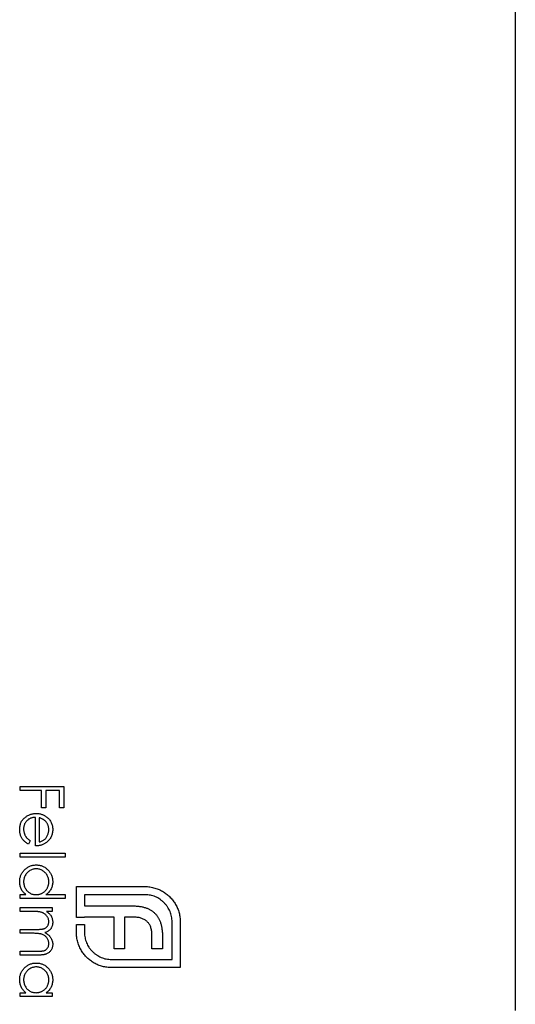
# Model space of a CAD drawing. Units: millimetres. Extents: x 250 to 14600, y 250 to 10250.
# Drawn here: x 4787 to 4802, y 7941 to 7971 of the extents above; entities that cross this region are included whole.
import ezdxf

# ---------------------------------------------------------------- set-up
doc = ezdxf.new("R2010")
doc.units = ezdxf.units.MM
doc.header["$LTSCALE"] = 50

msp = doc.modelspace()

# ---------------------------------------------------------------- linework, layer by layer
at = {"color": 7, "linetype": 'Continuous', "lineweight": 25}
for p, q in [((4801.771, 7976.071), (4801.771, 7941.071)), ((4786.771, 7947.735), (4786.771, 7947.854)), ((4786.771, 7947.854), (4788.094, 7947.854)), ((4787.415, 7947.735), (4786.771, 7947.735)), ((4787.415, 7947.209), (4787.415, 7947.735)), ((4787.551, 7947.735), (4787.551, 7947.209)), ((4787.958, 7947.735), (4787.551, 7947.735)), ((4787.958, 7947.209), (4787.958, 7947.735)), ((4788.094, 7947.854), (4788.094, 7947.209)), ((4787.551, 7947.209), (4787.415, 7947.209)), ((4788.094, 7947.209), (4787.958, 7947.209)), ((4787.229, 7946.056), (4787.229, 7946.921)), ((4787.348, 7946.909), (4787.348, 7946.175)), ((4787.076, 7946.212), (4787.021, 7946.107)), ((4786.771, 7945.836), (4788.128, 7945.836)), ((4786.771, 7945.717), (4786.771, 7945.836)), ((4788.128, 7945.836), (4788.128, 7945.717)), ((4788.128, 7945.717), (4786.771, 7945.717)), ((4788.471, 7944.825), (4790.551, 7944.825)), ((4788.471, 7943.893), (4788.471, 7944.825)), ((4786.771, 7944.581), (4786.938, 7944.581)), ((4786.771, 7944.462), (4786.771, 7944.581)), ((4788.128, 7944.462), (4786.771, 7944.462)), ((4787.551, 7944.581), (4788.128, 7944.581)), ((4788.128, 7944.581), (4788.128, 7944.462)), ((4788.718, 7944.578), (4788.718, 7944.24)), ((4790.551, 7944.578), (4788.718, 7944.578)), ((4786.771, 7944.072), (4786.771, 7944.19)), ((4786.771, 7944.19), (4787.738, 7944.19)), ((4787.178, 7944.072), (4786.771, 7944.072)), ((4787.738, 7944.072), (4787.57, 7944.072)), ((4787.738, 7944.19), (4787.738, 7944.072)), ((4788.718, 7944.24), (4790.174, 7944.24)), ((4788.718, 7943.893), (4788.471, 7943.893)), ((4788.718, 7943.897), (4788.718, 7943.893)), ((4789.615, 7943.897), (4788.718, 7943.897)), ((4789.615, 7942.943), (4789.615, 7943.897)), ((4790.226, 7943.897), (4789.932, 7943.897)), ((4789.932, 7943.897), (4789.932, 7942.943)), ((4791.371, 7942.619), (4791.371, 7943.754)), ((4791.618, 7943.754), (4791.618, 7942.371)), ((4786.771, 7943.529), (4787.262, 7943.529)), ((4786.771, 7943.41), (4786.771, 7943.529)), ((4787.147, 7943.41), (4786.771, 7943.41)), ((4788.471, 7943.442), (4788.471, 7943.672)), ((4788.471, 7943.672), (4788.718, 7943.672)), ((4788.718, 7943.672), (4788.718, 7943.442)), ((4790.759, 7942.943), (4790.759, 7943.373)), ((4791.08, 7943.317), (4791.08, 7942.943)), ((4786.771, 7942.868), (4787.295, 7942.868)), ((4786.771, 7942.749), (4786.771, 7942.868)), ((4789.932, 7942.943), (4789.615, 7942.943)), ((4791.08, 7942.943), (4790.759, 7942.943)), ((4787.295, 7942.749), (4786.771, 7942.749)), ((4789.537, 7942.619), (4791.371, 7942.619)), ((4791.618, 7942.371), (4789.537, 7942.371)), ((4786.771, 7941.612), (4786.938, 7941.612)), ((4786.771, 7941.494), (4786.771, 7941.612)), ((4787.738, 7941.494), (4786.771, 7941.494)), ((4787.559, 7941.612), (4787.738, 7941.612)), ((4787.738, 7941.612), (4787.738, 7941.494))]:
    msp.add_line(p, q, dxfattribs=at)
for points, knots in [([(4786.754, 7946.554), (4786.754, 7946.572), (4786.755, 7946.608), (4786.763, 7946.661), (4786.774, 7946.711), (4786.791, 7946.757), (4786.813, 7946.801), (4786.839, 7946.841), (4786.87, 7946.878), (4786.906, 7946.912), (4786.945, 7946.942), (4786.985, 7946.968), (4787.026, 7946.99), (4787.069, 7947.008), (4787.113, 7947.022), (4787.158, 7947.033), (4787.204, 7947.038), (4787.236, 7947.039), (4787.252, 7947.04)], [0, 0, 0, 0, 0.071577, 0.139625, 0.204791, 0.268127, 0.329804, 0.39129, 0.453421, 0.516537, 0.579615, 0.641101, 0.701274, 0.760922, 0.819937, 0.878923, 0.938985, 1, 1, 1, 1]), ([(4787.252, 7947.04), (4787.266, 7947.039), (4787.296, 7947.039), (4787.339, 7947.034), (4787.382, 7947.025), (4787.423, 7947.013), (4787.463, 7946.997), (4787.502, 7946.978), (4787.539, 7946.955), (4787.563, 7946.937), (4787.574, 7946.929)], [0, 0, 0, 0, 0.128045, 0.253768, 0.377428, 0.500551, 0.623296, 0.746578, 0.872348, 1, 1, 1, 1]), ([(4787.229, 7946.921), (4787.216, 7946.921), (4787.191, 7946.919), (4787.154, 7946.914), (4787.119, 7946.906), (4787.087, 7946.894), (4787.055, 7946.879), (4787.026, 7946.862), (4786.998, 7946.841), (4786.972, 7946.817), (4786.949, 7946.792), (4786.928, 7946.764), (4786.911, 7946.735), (4786.897, 7946.705), (4786.886, 7946.673), (4786.879, 7946.639), (4786.874, 7946.604), (4786.873, 7946.581), (4786.873, 7946.568)], [0, 0, 0, 0, 0.0684, 0.134507, 0.198437, 0.260813, 0.322103, 0.383326, 0.444956, 0.507715, 0.570157, 0.631123, 0.691288, 0.750888, 0.811006, 0.872301, 0.934989, 1, 1, 1, 1]), ([(4787.545, 7946.794), (4787.54, 7946.8), (4787.528, 7946.813), (4787.508, 7946.83), (4787.487, 7946.846), (4787.463, 7946.861), (4787.437, 7946.875), (4787.409, 7946.887), (4787.379, 7946.899), (4787.358, 7946.905), (4787.348, 7946.909)], [0, 0, 0, 0, 0.109984, 0.22258, 0.3385, 0.458709, 0.585535, 0.717518, 0.854667, 1, 1, 1, 1]), ([(4787.636, 7946.545), (4787.636, 7946.556), (4787.635, 7946.58), (4787.631, 7946.614), (4787.624, 7946.648), (4787.614, 7946.68), (4787.601, 7946.71), (4787.585, 7946.74), (4787.567, 7946.767), (4787.552, 7946.785), (4787.545, 7946.794)], [0, 0, 0, 0, 0.131088, 0.259132, 0.384149, 0.506909, 0.629111, 0.750678, 0.874043, 1, 1, 1, 1]), ([(4787.574, 7946.929), (4787.589, 7946.917), (4787.617, 7946.893), (4787.654, 7946.853), (4787.685, 7946.81), (4787.711, 7946.764), (4787.73, 7946.715), (4787.745, 7946.663), (4787.753, 7946.608), (4787.754, 7946.57), (4787.755, 7946.551)], [0, 0, 0, 0, 0.1288353, 0.2535893, 0.3746433, 0.49534, 0.6163248, 0.7397593, 0.8668423, 1, 1, 1, 1]), ([(4787.021, 7946.107), (4787.006, 7946.115), (4786.977, 7946.132), (4786.937, 7946.16), (4786.901, 7946.189), (4786.87, 7946.221), (4786.843, 7946.255), (4786.82, 7946.291), (4786.8, 7946.329), (4786.783, 7946.369), (4786.77, 7946.412), (4786.761, 7946.457), (4786.755, 7946.504), (4786.754, 7946.537), (4786.754, 7946.554)], [0, 0, 0, 0, 0.093364, 0.18165, 0.265859, 0.345989, 0.424229, 0.501932, 0.580016, 0.658463, 0.738687, 0.821904, 0.908806, 1, 1, 1, 1]), ([(4786.873, 7946.568), (4786.873, 7946.557), (4786.873, 7946.533), (4786.878, 7946.498), (4786.885, 7946.463), (4786.895, 7946.43), (4786.907, 7946.397), (4786.921, 7946.367), (4786.937, 7946.34), (4786.955, 7946.314), (4786.977, 7946.289), (4787.005, 7946.265), (4787.038, 7946.238), (4787.063, 7946.221), (4787.076, 7946.212)], [0, 0, 0, 0, 0.08258, 0.163855, 0.246226, 0.328281, 0.408577, 0.485705, 0.559647, 0.630736, 0.705763, 0.792095, 0.889812, 1, 1, 1, 1]), ([(4787.348, 7946.175), (4787.363, 7946.179), (4787.394, 7946.188), (4787.436, 7946.205), (4787.473, 7946.224), (4787.505, 7946.248), (4787.534, 7946.274), (4787.559, 7946.305), (4787.582, 7946.339), (4787.6, 7946.377), (4787.617, 7946.417), (4787.627, 7946.459), (4787.635, 7946.501), (4787.636, 7946.53), (4787.636, 7946.545)], [0, 0, 0, 0, 0.09623, 0.185211, 0.267225, 0.344117, 0.419658, 0.496945, 0.576684, 0.660305, 0.745414, 0.830059, 0.914483, 1, 1, 1, 1]), ([(4787.755, 7946.551), (4787.754, 7946.531), (4787.753, 7946.492), (4787.744, 7946.435), (4787.729, 7946.382), (4787.708, 7946.331), (4787.681, 7946.283), (4787.648, 7946.239), (4787.609, 7946.198), (4787.579, 7946.174), (4787.564, 7946.161)], [0, 0, 0, 0, 0.13204, 0.259033, 0.38188, 0.502258, 0.622752, 0.744743, 0.870109, 1, 1, 1, 1]), ([(4787.564, 7946.161), (4787.553, 7946.153), (4787.53, 7946.136), (4787.493, 7946.115), (4787.454, 7946.097), (4787.413, 7946.083), (4787.37, 7946.071), (4787.325, 7946.063), (4787.278, 7946.058), (4787.245, 7946.057), (4787.229, 7946.056)], [0, 0, 0, 0, 0.118522, 0.236255, 0.356174, 0.47725, 0.60154, 0.729618, 0.862158, 1, 1, 1, 1]), ([(4786.754, 7944.975), (4786.754, 7944.993), (4786.755, 7945.026), (4786.762, 7945.076), (4786.774, 7945.123), (4786.79, 7945.169), (4786.811, 7945.213), (4786.836, 7945.255), (4786.866, 7945.295), (4786.9, 7945.332), (4786.937, 7945.367), (4786.977, 7945.397), (4787.019, 7945.422), (4787.063, 7945.443), (4787.108, 7945.46), (4787.156, 7945.471), (4787.206, 7945.478), (4787.24, 7945.479), (4787.257, 7945.479)], [0, 0, 0, 0, 0.064627, 0.127448, 0.189025, 0.249958, 0.310703, 0.372084, 0.434702, 0.499345, 0.563968, 0.626519, 0.688074, 0.749265, 0.810309, 0.871887, 0.935039, 1, 1, 1, 1]), ([(4787.256, 7945.361), (4787.239, 7945.36), (4787.206, 7945.359), (4787.157, 7945.349), (4787.11, 7945.331), (4787.064, 7945.308), (4787.022, 7945.279), (4786.983, 7945.246), (4786.95, 7945.207), (4786.922, 7945.165), (4786.9, 7945.119), (4786.884, 7945.071), (4786.874, 7945.022), (4786.873, 7944.988), (4786.873, 7944.971)], [0, 0, 0, 0, 0.0815962, 0.1628726, 0.2456513, 0.3309819, 0.4164303, 0.4998371, 0.5829991, 0.6671158, 0.751277, 0.8333412, 0.9162495, 1, 1, 1, 1]), ([(4787.636, 7944.97), (4787.635, 7944.987), (4787.634, 7945.022), (4787.625, 7945.072), (4787.609, 7945.12), (4787.587, 7945.166), (4787.56, 7945.208), (4787.527, 7945.246), (4787.489, 7945.28), (4787.447, 7945.308), (4787.401, 7945.332), (4787.354, 7945.348), (4787.305, 7945.359), (4787.272, 7945.36), (4787.256, 7945.361)], [0, 0, 0, 0, 0.085924, 0.169601, 0.252487, 0.33626, 0.419524, 0.502059, 0.584802, 0.669633, 0.754174, 0.836651, 0.918006, 1, 1, 1, 1]), ([(4787.257, 7945.479), (4787.274, 7945.479), (4787.307, 7945.478), (4787.356, 7945.471), (4787.403, 7945.459), (4787.448, 7945.443), (4787.491, 7945.422), (4787.532, 7945.396), (4787.572, 7945.366), (4787.609, 7945.331), (4787.643, 7945.293), (4787.673, 7945.253), (4787.698, 7945.211), (4787.719, 7945.166), (4787.735, 7945.121), (4787.746, 7945.073), (4787.753, 7945.023), (4787.754, 7944.989), (4787.755, 7944.972)], [0, 0, 0, 0, 0.063781, 0.126093, 0.186924, 0.247601, 0.308037, 0.369349, 0.432257, 0.497022, 0.561849, 0.624889, 0.686996, 0.748051, 0.809562, 0.871617, 0.934879, 1, 1, 1, 1]), ([(4786.938, 7944.581), (4786.923, 7944.594), (4786.893, 7944.62), (4786.855, 7944.664), (4786.823, 7944.71), (4786.797, 7944.758), (4786.778, 7944.809), (4786.764, 7944.863), (4786.755, 7944.918), (4786.754, 7944.956), (4786.754, 7944.975)], [0, 0, 0, 0, 0.134287, 0.262063, 0.385754, 0.506638, 0.626764, 0.748166, 0.872381, 1, 1, 1, 1]), ([(4786.873, 7944.971), (4786.873, 7944.954), (4786.875, 7944.92), (4786.884, 7944.87), (4786.9, 7944.821), (4786.922, 7944.774), (4786.949, 7944.73), (4786.981, 7944.691), (4787.017, 7944.658), (4787.058, 7944.63), (4787.103, 7944.608), (4787.15, 7944.592), (4787.2, 7944.582), (4787.235, 7944.581), (4787.252, 7944.581)], [0, 0, 0, 0, 0.08479, 0.168211, 0.252503, 0.338178, 0.423029, 0.505471, 0.586372, 0.667321, 0.748673, 0.830476, 0.913468, 1, 1, 1, 1]), ([(4787.252, 7944.581), (4787.266, 7944.581), (4787.292, 7944.582), (4787.33, 7944.587), (4787.367, 7944.596), (4787.403, 7944.608), (4787.436, 7944.624), (4787.468, 7944.643), (4787.498, 7944.666), (4787.526, 7944.693), (4787.552, 7944.721), (4787.575, 7944.752), (4787.594, 7944.784), (4787.609, 7944.818), (4787.621, 7944.854), (4787.63, 7944.891), (4787.635, 7944.93), (4787.636, 7944.957), (4787.636, 7944.97)], [0, 0, 0, 0, 0.065629, 0.129178, 0.191204, 0.251894, 0.312484, 0.373467, 0.435119, 0.498409, 0.561758, 0.624194, 0.685104, 0.746116, 0.807626, 0.869976, 0.933956, 1, 1, 1, 1]), ([(4787.755, 7944.972), (4787.754, 7944.952), (4787.753, 7944.913), (4787.743, 7944.857), (4787.727, 7944.803), (4787.704, 7944.752), (4787.676, 7944.704), (4787.64, 7944.659), (4787.598, 7944.618), (4787.567, 7944.593), (4787.551, 7944.581)], [0, 0, 0, 0, 0.128871, 0.25296, 0.374726, 0.494605, 0.615245, 0.738537, 0.866256, 1, 1, 1, 1]), ([(4790.551, 7944.825), (4790.576, 7944.824), (4790.626, 7944.824), (4790.701, 7944.815), (4790.774, 7944.802), (4790.822, 7944.788), (4790.846, 7944.781)], [0, 0, 0, 0, 0.2514026, 0.5020704, 0.7510028, 1, 1, 1, 1]), ([(4790.846, 7944.781), (4790.869, 7944.774), (4790.916, 7944.76), (4790.984, 7944.734), (4791.049, 7944.702), (4791.09, 7944.677), (4791.111, 7944.664)], [0, 0, 0, 0, 0.25253, 0.503894, 0.751168, 1, 1, 1, 1]), ([(4791.111, 7944.664), (4791.148, 7944.639), (4791.221, 7944.589), (4791.32, 7944.499), (4791.407, 7944.397), (4791.455, 7944.321), (4791.479, 7944.283)], [0, 0, 0, 0, 0.250231, 0.49812, 0.74656, 1, 1, 1, 1]), ([(4791.128, 7944.335), (4791.108, 7944.354), (4791.069, 7944.393), (4791.004, 7944.442), (4790.936, 7944.484), (4790.865, 7944.519), (4790.791, 7944.545), (4790.714, 7944.563), (4790.634, 7944.575), (4790.579, 7944.577), (4790.551, 7944.578)], [0, 0, 0, 0, 0.129941, 0.255317, 0.378584, 0.500903, 0.622772, 0.745033, 0.871094, 1, 1, 1, 1]), ([(4791.371, 7943.754), (4791.37, 7943.783), (4791.369, 7943.838), (4791.356, 7943.919), (4791.338, 7943.997), (4791.312, 7944.072), (4791.277, 7944.142), (4791.234, 7944.21), (4791.186, 7944.276), (4791.147, 7944.315), (4791.128, 7944.335)], [0, 0, 0, 0, 0.130162, 0.255512, 0.379013, 0.501131, 0.622759, 0.745331, 0.870791, 1, 1, 1, 1]), ([(4787.636, 7943.759), (4787.635, 7943.773), (4787.634, 7943.802), (4787.624, 7943.844), (4787.608, 7943.885), (4787.585, 7943.923), (4787.557, 7943.959), (4787.524, 7943.99), (4787.487, 7944.016), (4787.452, 7944.033), (4787.421, 7944.044), (4787.395, 7944.052), (4787.366, 7944.058), (4787.334, 7944.063), (4787.299, 7944.067), (4787.261, 7944.07), (4787.22, 7944.072), (4787.192, 7944.072), (4787.178, 7944.072)], [0, 0, 0, 0, 0.0686759, 0.1368686, 0.2061107, 0.2775333, 0.3497658, 0.4212434, 0.4929021, 0.5670166, 0.6066035, 0.6496925, 0.6972909, 0.7491397, 0.8048841, 0.8654874, 0.9302384, 1, 1, 1, 1]), ([(4787.57, 7944.072), (4787.584, 7944.061), (4787.612, 7944.041), (4787.65, 7944.007), (4787.681, 7943.973), (4787.698, 7943.949), (4787.706, 7943.938)], [0, 0, 0, 0, 0.283567, 0.54242, 0.780667, 1, 1, 1, 1]), ([(4790.174, 7944.24), (4790.211, 7944.239), (4790.283, 7944.239), (4790.387, 7944.227), (4790.484, 7944.211), (4790.544, 7944.192), (4790.573, 7944.183)], [0, 0, 0, 0, 0.274796, 0.5318453, 0.7738357, 1, 1, 1, 1]), ([(4790.573, 7944.183), (4790.6, 7944.173), (4790.654, 7944.153), (4790.728, 7944.114), (4790.796, 7944.067), (4790.836, 7944.029), (4790.855, 7944.01)], [0, 0, 0, 0, 0.260597, 0.510849, 0.757793, 1, 1, 1, 1]), ([(4790.855, 7944.01), (4790.873, 7943.99), (4790.91, 7943.951), (4790.955, 7943.882), (4790.995, 7943.806), (4791.014, 7943.751), (4791.024, 7943.724)], [0, 0, 0, 0, 0.238819, 0.48149, 0.735807, 1, 1, 1, 1]), ([(4791.479, 7944.283), (4791.501, 7944.243), (4791.544, 7944.162), (4791.586, 7944.032), (4791.614, 7943.895), (4791.616, 7943.802), (4791.618, 7943.754)], [0, 0, 0, 0, 0.247883, 0.49298, 0.742751, 1, 1, 1, 1]), ([(4787.262, 7943.529), (4787.276, 7943.529), (4787.303, 7943.529), (4787.341, 7943.53), (4787.376, 7943.532), (4787.407, 7943.534), (4787.435, 7943.537), (4787.459, 7943.541), (4787.48, 7943.545), (4787.503, 7943.552), (4787.528, 7943.563), (4787.555, 7943.581), (4787.579, 7943.602), (4787.599, 7943.628), (4787.616, 7943.657), (4787.628, 7943.689), (4787.635, 7943.723), (4787.635, 7943.747), (4787.636, 7943.759)], [0, 0, 0, 0, 0.082514, 0.158749, 0.227695, 0.289891, 0.345376, 0.393848, 0.436317, 0.471908, 0.536369, 0.599052, 0.661556, 0.725906, 0.79181, 0.858674, 0.927319, 1, 1, 1, 1]), ([(4787.755, 7943.738), (4787.754, 7943.727), (4787.753, 7943.704), (4787.748, 7943.669), (4787.739, 7943.636), (4787.727, 7943.604), (4787.712, 7943.574), (4787.695, 7943.546), (4787.676, 7943.522), (4787.653, 7943.5), (4787.627, 7943.48), (4787.596, 7943.462), (4787.561, 7943.445), (4787.535, 7943.436), (4787.521, 7943.431)], [0, 0, 0, 0, 0.08415, 0.166528, 0.24883, 0.331833, 0.412972, 0.490507, 0.566167, 0.639997, 0.716773, 0.802149, 0.895836, 1, 1, 1, 1]), ([(4787.706, 7943.938), (4787.713, 7943.922), (4787.728, 7943.89), (4787.743, 7943.841), (4787.753, 7943.79), (4787.754, 7943.756), (4787.755, 7943.738)], [0, 0, 0, 0, 0.253734, 0.503035, 0.750014, 1, 1, 1, 1]), ([(4790.452, 7943.862), (4790.435, 7943.868), (4790.4, 7943.879), (4790.345, 7943.89), (4790.287, 7943.896), (4790.247, 7943.897), (4790.226, 7943.897)], [0, 0, 0, 0, 0.234087, 0.4770329, 0.7336124, 1, 1, 1, 1]), ([(4790.621, 7943.758), (4790.609, 7943.77), (4790.585, 7943.792), (4790.544, 7943.82), (4790.5, 7943.845), (4790.468, 7943.856), (4790.452, 7943.862)], [0, 0, 0, 0, 0.245522, 0.492195, 0.7407, 1, 1, 1, 1]), ([(4790.725, 7943.598), (4790.719, 7943.614), (4790.707, 7943.644), (4790.682, 7943.686), (4790.655, 7943.725), (4790.632, 7943.747), (4790.621, 7943.758)], [0, 0, 0, 0, 0.257074, 0.506527, 0.754684, 1, 1, 1, 1]), ([(4791.024, 7943.724), (4791.033, 7943.694), (4791.051, 7943.632), (4791.067, 7943.533), (4791.079, 7943.427), (4791.08, 7943.354), (4791.08, 7943.317)], [0, 0, 0, 0, 0.227653, 0.467889, 0.72601, 1, 1, 1, 1]), ([(4787.636, 7943.097), (4787.635, 7943.112), (4787.634, 7943.142), (4787.624, 7943.185), (4787.607, 7943.226), (4787.584, 7943.265), (4787.555, 7943.3), (4787.522, 7943.331), (4787.484, 7943.356), (4787.448, 7943.373), (4787.417, 7943.384), (4787.389, 7943.391), (4787.358, 7943.397), (4787.323, 7943.402), (4787.284, 7943.405), (4787.242, 7943.409), (4787.196, 7943.41), (4787.164, 7943.41), (4787.147, 7943.41)], [0, 0, 0, 0, 0.068157, 0.135096, 0.20188, 0.270802, 0.340036, 0.408094, 0.476823, 0.547354, 0.585647, 0.628872, 0.677159, 0.730808, 0.78981, 0.854328, 0.924367, 1, 1, 1, 1]), ([(4787.521, 7943.431), (4787.53, 7943.426), (4787.549, 7943.415), (4787.575, 7943.398), (4787.599, 7943.38), (4787.622, 7943.361), (4787.643, 7943.342), (4787.662, 7943.321), (4787.68, 7943.299), (4787.7, 7943.269), (4787.722, 7943.23), (4787.741, 7943.18), (4787.753, 7943.129), (4787.754, 7943.094), (4787.755, 7943.076)], [0, 0, 0, 0, 0.071764, 0.141222, 0.209111, 0.274833, 0.339474, 0.402466, 0.46493, 0.526819, 0.647398, 0.764988, 0.881618, 1, 1, 1, 1]), ([(4788.515, 7943.143), (4788.508, 7943.167), (4788.494, 7943.215), (4788.481, 7943.29), (4788.472, 7943.366), (4788.471, 7943.417), (4788.471, 7943.442)], [0, 0, 0, 0, 0.247387, 0.494748, 0.745943, 1, 1, 1, 1]), ([(4788.718, 7943.442), (4788.719, 7943.414), (4788.72, 7943.359), (4788.732, 7943.278), (4788.75, 7943.2), (4788.777, 7943.125), (4788.81, 7943.054), (4788.852, 7942.986), (4788.899, 7942.921), (4788.937, 7942.881), (4788.956, 7942.861)], [0, 0, 0, 0, 0.1304902, 0.2570045, 0.3808172, 0.5023049, 0.6242766, 0.7466373, 0.8718179, 1, 1, 1, 1]), ([(4790.759, 7943.373), (4790.759, 7943.393), (4790.758, 7943.433), (4790.752, 7943.491), (4790.741, 7943.546), (4790.73, 7943.581), (4790.725, 7943.598)], [0, 0, 0, 0, 0.266397, 0.520201, 0.765904, 1, 1, 1, 1]), ([(4788.631, 7942.879), (4788.619, 7942.899), (4788.594, 7942.94), (4788.563, 7943.006), (4788.535, 7943.073), (4788.521, 7943.12), (4788.515, 7943.143)], [0, 0, 0, 0, 0.248892, 0.4972328, 0.7474094, 1, 1, 1, 1]), ([(4787.295, 7942.868), (4787.307, 7942.868), (4787.331, 7942.868), (4787.365, 7942.869), (4787.396, 7942.871), (4787.424, 7942.873), (4787.45, 7942.876), (4787.472, 7942.88), (4787.491, 7942.884), (4787.512, 7942.891), (4787.535, 7942.903), (4787.56, 7942.92), (4787.582, 7942.942), (4787.602, 7942.967), (4787.617, 7942.995), (4787.628, 7943.027), (4787.635, 7943.061), (4787.636, 7943.085), (4787.636, 7943.097)], [0, 0, 0, 0, 0.078346, 0.15057, 0.216161, 0.275692, 0.328722, 0.375921, 0.41732, 0.452713, 0.517288, 0.581242, 0.64535, 0.712056, 0.780657, 0.850221, 0.923204, 1, 1, 1, 1]), ([(4787.755, 7943.076), (4787.754, 7943.06), (4787.753, 7943.028), (4787.743, 7942.982), (4787.727, 7942.939), (4787.705, 7942.899), (4787.678, 7942.863), (4787.645, 7942.832), (4787.607, 7942.805), (4787.571, 7942.788), (4787.54, 7942.777), (4787.513, 7942.769), (4787.483, 7942.763), (4787.451, 7942.758), (4787.416, 7942.754), (4787.378, 7942.751), (4787.337, 7942.749), (4787.309, 7942.749), (4787.295, 7942.749)], [0, 0, 0, 0, 0.075604, 0.147965, 0.218797, 0.28947, 0.359724, 0.429708, 0.500497, 0.574429, 0.613947, 0.657155, 0.703973, 0.754939, 0.809707, 0.868833, 0.932385, 1, 1, 1, 1]), ([(4789.013, 7942.51), (4788.974, 7942.534), (4788.897, 7942.581), (4788.795, 7942.67), (4788.704, 7942.767), (4788.656, 7942.841), (4788.631, 7942.879)], [0, 0, 0, 0, 0.256232, 0.505244, 0.752043, 1, 1, 1, 1]), ([(4788.956, 7942.861), (4788.977, 7942.842), (4789.017, 7942.804), (4789.082, 7942.755), (4789.151, 7942.712), (4789.222, 7942.678), (4789.297, 7942.651), (4789.375, 7942.633), (4789.455, 7942.621), (4789.51, 7942.619), (4789.537, 7942.619)], [0, 0, 0, 0, 0.130645, 0.256086, 0.379486, 0.501557, 0.62399, 0.746509, 0.87184, 1, 1, 1, 1]), ([(4786.754, 7942.007), (4786.754, 7942.024), (4786.755, 7942.058), (4786.762, 7942.108), (4786.774, 7942.155), (4786.79, 7942.201), (4786.811, 7942.245), (4786.836, 7942.287), (4786.866, 7942.327), (4786.9, 7942.364), (4786.937, 7942.399), (4786.977, 7942.429), (4787.019, 7942.454), (4787.063, 7942.475), (4787.108, 7942.492), (4787.156, 7942.503), (4787.206, 7942.51), (4787.24, 7942.511), (4787.257, 7942.511)], [0, 0, 0, 0, 0.064627, 0.127448, 0.189025, 0.249958, 0.310703, 0.372084, 0.434702, 0.499345, 0.563968, 0.626519, 0.688074, 0.749265, 0.810309, 0.871887, 0.935039, 1, 1, 1, 1]), ([(4787.257, 7942.511), (4787.274, 7942.511), (4787.307, 7942.51), (4787.356, 7942.503), (4787.403, 7942.491), (4787.448, 7942.475), (4787.491, 7942.454), (4787.532, 7942.428), (4787.572, 7942.398), (4787.609, 7942.363), (4787.643, 7942.325), (4787.673, 7942.285), (4787.698, 7942.243), (4787.719, 7942.198), (4787.735, 7942.152), (4787.746, 7942.104), (4787.753, 7942.055), (4787.754, 7942.021), (4787.755, 7942.004)], [0, 0, 0, 0, 0.063781, 0.126093, 0.186924, 0.247601, 0.308037, 0.369349, 0.432257, 0.497022, 0.561849, 0.624889, 0.686996, 0.748051, 0.809562, 0.871617, 0.934879, 1, 1, 1, 1]), ([(4789.537, 7942.371), (4789.491, 7942.373), (4789.398, 7942.377), (4789.263, 7942.403), (4789.133, 7942.446), (4789.053, 7942.489), (4789.013, 7942.51)], [0, 0, 0, 0, 0.255655, 0.504691, 0.751914, 1, 1, 1, 1]), ([(4787.256, 7942.393), (4787.239, 7942.392), (4787.206, 7942.391), (4787.157, 7942.381), (4787.11, 7942.363), (4787.064, 7942.34), (4787.022, 7942.311), (4786.983, 7942.278), (4786.95, 7942.239), (4786.922, 7942.197), (4786.9, 7942.151), (4786.884, 7942.103), (4786.874, 7942.054), (4786.873, 7942.02), (4786.873, 7942.003)], [0, 0, 0, 0, 0.0815962, 0.1628726, 0.2456513, 0.3309819, 0.4164303, 0.4998371, 0.5829991, 0.6671158, 0.751277, 0.8333412, 0.9162495, 1, 1, 1, 1]), ([(4787.636, 7942.002), (4787.635, 7942.019), (4787.634, 7942.054), (4787.625, 7942.104), (4787.609, 7942.152), (4787.587, 7942.198), (4787.56, 7942.24), (4787.527, 7942.278), (4787.489, 7942.312), (4787.447, 7942.34), (4787.401, 7942.364), (4787.354, 7942.38), (4787.305, 7942.391), (4787.272, 7942.392), (4787.256, 7942.393)], [0, 0, 0, 0, 0.085924, 0.169601, 0.252487, 0.33626, 0.419524, 0.502059, 0.584802, 0.669633, 0.754174, 0.836651, 0.918006, 1, 1, 1, 1]), ([(4786.938, 7941.612), (4786.923, 7941.626), (4786.893, 7941.652), (4786.855, 7941.696), (4786.823, 7941.742), (4786.797, 7941.79), (4786.778, 7941.841), (4786.764, 7941.895), (4786.755, 7941.95), (4786.754, 7941.988), (4786.754, 7942.007)], [0, 0, 0, 0, 0.134287, 0.262063, 0.385754, 0.506638, 0.626764, 0.748166, 0.872381, 1, 1, 1, 1]), ([(4786.873, 7942.003), (4786.873, 7941.986), (4786.875, 7941.952), (4786.884, 7941.901), (4786.9, 7941.852), (4786.922, 7941.806), (4786.949, 7941.762), (4786.981, 7941.723), (4787.017, 7941.69), (4787.058, 7941.662), (4787.103, 7941.639), (4787.15, 7941.624), (4787.2, 7941.614), (4787.235, 7941.613), (4787.252, 7941.612)], [0, 0, 0, 0, 0.08479, 0.168211, 0.252503, 0.338178, 0.423029, 0.505471, 0.586372, 0.667321, 0.748673, 0.830476, 0.913468, 1, 1, 1, 1]), ([(4787.252, 7941.612), (4787.266, 7941.613), (4787.292, 7941.614), (4787.33, 7941.619), (4787.367, 7941.628), (4787.403, 7941.64), (4787.436, 7941.656), (4787.468, 7941.675), (4787.498, 7941.698), (4787.526, 7941.724), (4787.552, 7941.753), (4787.575, 7941.784), (4787.594, 7941.816), (4787.609, 7941.85), (4787.621, 7941.886), (4787.63, 7941.923), (4787.635, 7941.962), (4787.636, 7941.989), (4787.636, 7942.002)], [0, 0, 0, 0, 0.065629, 0.129178, 0.191204, 0.251894, 0.312484, 0.373467, 0.435119, 0.498409, 0.561758, 0.624194, 0.685104, 0.746116, 0.807626, 0.869976, 0.933956, 1, 1, 1, 1]), ([(4787.755, 7942.004), (4787.754, 7941.984), (4787.753, 7941.945), (4787.744, 7941.889), (4787.729, 7941.835), (4787.709, 7941.784), (4787.682, 7941.736), (4787.647, 7941.691), (4787.607, 7941.649), (4787.575, 7941.625), (4787.559, 7941.612)], [0, 0, 0, 0, 0.12985, 0.254629, 0.376538, 0.495767, 0.615298, 0.738131, 0.865209, 1, 1, 1, 1])]:
    msp.add_open_spline(points, degree=3, knots=knots, dxfattribs=at)

doc.saveas('drawing.dxf')
